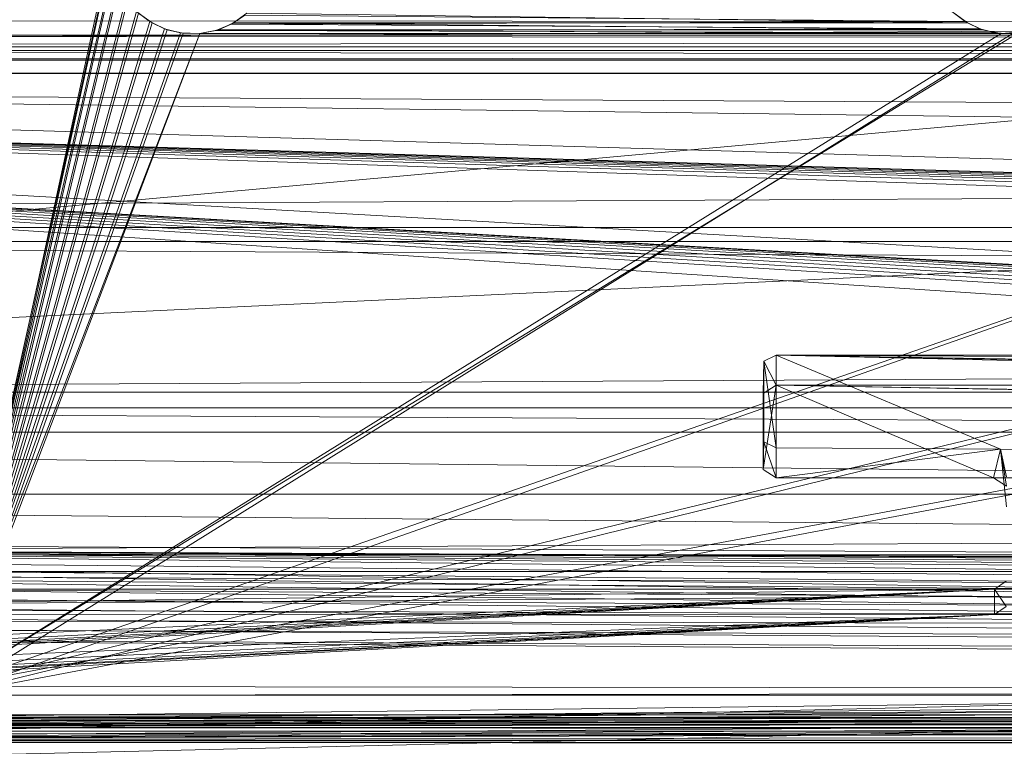
# Model space of a CAD drawing. Units: inches. Extents: x -7.4 to 18.1, y -18.8 to -1.7.
# Drawn here: x -5.6 to -5.2, y -18.7 to -18.4 of the extents above; entities that cross this region are included whole.
import ezdxf

# ---------------------------------------------------------------- set-up
doc = ezdxf.new("R2010")
doc.units = ezdxf.units.IN
doc.header["$MEASUREMENT"] = 0
doc.layers.add('G-IMPT', color=8, linetype='Continuous', lineweight=9)

# ---------------------------------------------------------------- blocks, each defined once
blk = doc.blocks.new('3_dxf-2621-Front')
at = {"layer": 'G-IMPT'}
for p, q in [((-6.26404, 1.57145), (-2.50577, 1.91208)), ((-6.26404, 1.57145), (0.97177, 1.91208)), ((4.73004, 1.57145), (-6.34037, 1.49511)), ((4.81528, 1.4472), (-6.26404, 1.57145)), ((4.73004, 1.57145), (-6.26404, 1.57145)), ((-6.24421, 1.54644), (4.71021, 1.54644)), ((-6.24421, 1.54644), (4.71021, 1.54644)), ((4.80945, 1.4472), (-6.24421, 1.54644)), ((4.80945, 1.4472), (-6.24421, 1.54644)), ((4.71021, 1.54644), (-6.24421, 1.54644)), ((4.80637, 1.45611), (-6.34037, 1.49511)), ((4.81528, 1.4472), (-6.34037, 1.45611)), ((4.81744, 1.44525), (-6.34037, 1.45611)), ((4.80637, 1.45611), (-6.34037, 1.45611)), ((-6.34928, 1.4472), (4.81528, 1.4472)), ((4.81744, 1.44525), (-6.34928, 1.4472)), ((-6.34345, 1.4472), (0.59854, 1.44293)), ((4.80945, 1.4472), (-6.34345, 1.4472)), ((4.80945, 1.4472), (-6.34345, 1.4472))]:
    blk.add_line(p, q, dxfattribs=at)
blk = doc.blocks.new('9_dxf-2633-Front')
at = {"layer": 'G-IMPT'}
for p, q in [((-6.24574, 1.73787), (4.71174, 1.73144)), ((4.71174, 1.73787), (-6.24574, 1.72686)), ((4.71174, 1.73144), (-6.24574, 1.73144)), ((-6.24574, 1.73144), (4.71174, 1.72527)), ((-6.24574, 1.72149), (4.71174, 1.72686)), ((4.71174, 1.72686), (-6.24574, 1.72686)), ((4.71174, 1.71621), (-6.24574, 1.72527)), ((4.71174, 1.72527), (-6.24574, 1.72527)), ((0.9755, 1.50998), (-6.24574, 1.72149)), ((4.71174, 1.72149), (-6.24574, 1.72149)), ((-6.24574, 1.72149), (-2.50501, 1.51021)), ((4.71174, 1.71621), (-6.24574, 1.71621)), ((4.71174, 1.5742), (-6.24574, 1.71621)), ((-6.24574, 1.71621), (0.97101, 1.50492)), ((-6.24574, 1.71621), (-2.5318, 1.47254)), ((-6.24574, 1.71621), (-2.53218, 1.48507)), ((-6.24574, 1.71621), (-2.53143, 1.48972)), ((-6.24574, 1.71621), (-2.52924, 1.49411)), ((-6.24574, 1.71621), (-2.52573, 1.498)), ((-6.24574, 1.71621), (-2.52109, 1.50117)), ((-6.24574, 1.71621), (-2.51558, 1.50344)), ((-6.24574, 1.71621), (-2.5095, 1.5047)), ((-6.24574, 1.71621), (-2.5032, 1.50485)), ((-6.24574, 1.71621), (0.94474, 1.47587)), ((-6.24574, 1.71621), (0.94475, 1.48574)), ((-6.24574, 1.71621), (0.96476, 1.50429)), ((-6.24574, 1.71621), (0.95889, 1.50259)), ((-6.24574, 1.71621), (0.95371, 1.49991)), ((-6.24574, 1.71621), (0.94953, 1.49641)), ((-6.24574, 1.71621), (0.94656, 1.49228)), ((-2.50501, 1.51021), (-5.6974, 1.5275)), ((-2.50501, 1.51021), (-5.69163, 1.52502)), ((-5.69163, 1.52502), (-2.51302, 1.5094)), ((-5.69163, 1.52502), (-2.53067, 1.49693)), ((-5.69163, 1.52502), (-2.53218, 1.49035)), ((-5.69163, 1.52502), (-2.52789, 1.50114)), ((-5.69163, 1.52502), (-2.52387, 1.50474)), ((-5.69163, 1.52502), (-2.51882, 1.50755)), ((-2.53218, 1.49035), (-5.68636, 1.52199)), ((-2.5318, 1.47254), (-5.69592, 1.52165)), ((-2.5318, 1.47254), (-5.69026, 1.51903)), ((-2.53218, 1.49035), (-5.68169, 1.51846)), ((-2.5318, 1.47254), (-5.68513, 1.51587)), ((-2.53218, 1.49035), (-5.6777, 1.51449)), ((-2.5318, 1.47254), (-5.68062, 1.51222)), ((-2.53218, 1.49035), (-5.67446, 1.51016)), ((-2.5318, 1.47254), (-5.67681, 1.50815)), ((-2.5318, 1.47254), (-5.67378, 1.50375)), ((-2.53218, 1.49035), (-5.67204, 1.50555)), ((-2.5318, 1.47254), (-5.67157, 1.49907)), ((-2.53218, 1.49035), (-5.67048, 1.50073)), ((-2.5318, 1.47254), (-5.67023, 1.49422)), ((-2.53218, 1.49035), (-5.66981, 1.4958)), ((-5.66978, 1.45233), (-2.53218, 1.49035)), ((-2.53001, 1.46804), (-5.66978, 1.48928)), ((-5.66978, 1.48928), (-2.5318, 1.47254)), ((-5.66978, 1.45233), (-2.53218, 1.48116)), ((-5.66978, 1.45233), (-2.53143, 1.47651)), ((-5.66978, 1.45233), (-2.52924, 1.47212)), ((-5.66978, 1.45233), (0.94855, 1.47094)), ((-5.66978, 1.45233), (-2.52573, 1.46823)), ((-5.66978, 1.44705), (-2.53001, 1.46804)), ((-5.66978, 1.45233), (0.9544, 1.46588)), ((-5.66978, 1.45233), (-2.52109, 1.46506)), ((-5.66978, 1.44705), (-2.52686, 1.46399)), ((-5.66978, 1.45233), (0.95969, 1.46333)), ((-5.66978, 1.45233), (-2.51558, 1.46278)), ((-5.66978, 1.45233), (0.96564, 1.46178)), ((-5.66978, 1.45233), (-2.5095, 1.46153)), ((0.97191, 1.46131), (-5.66978, 1.45233)), ((-5.66978, 1.44705), (-2.52252, 1.46059)), ((-5.66978, 1.44705), (-2.51722, 1.45805)), ((-5.66978, 1.44705), (-2.51128, 1.4565)), ((-5.66978, 1.44705), (0.9755, 1.45625)), ((-5.66978, 1.44705), (-2.50501, 1.45602)), ((4.13578, 1.45233), (-5.66978, 1.45233)), ((-5.66978, 1.45233), (4.13578, 1.44705)), ((-5.66978, 1.44705), (4.13578, 1.44705))]:
    blk.add_line(p, q, dxfattribs=at)

msp = doc.modelspace()

# ---------------------------------------------------------------- linework, layer by layer
at = {"layer": 'G-IMPT'}
for p, q in [((5.22185, -18.31086), (-7.34901, -18.37903)), ((-5.60441, -18.63503), (-5.53813, -18.32993)), ((-5.60441, -18.6316), (-5.5386, -18.33546)), ((-5.60441, -18.63503), (-5.53858, -18.33657)), ((-5.60441, -18.6316), (-5.53793, -18.34209)), ((-5.60441, -18.63503), (-5.53768, -18.34317)), ((-5.60441, -18.6316), (-5.53593, -18.34844)), ((-5.60441, -18.63503), (-5.53548, -18.34945)), ((-5.60441, -18.6316), (-5.5327, -18.35426)), ((-5.60441, -18.63503), (-5.53205, -18.35516)), ((-5.60441, -18.6316), (-5.52837, -18.35931)), ((-5.60441, -18.63503), (-5.52755, -18.36006)), ((-5.52837, -18.35931), (-5.5231, -18.36339)), ((-5.52755, -18.36006), (-5.52215, -18.36396)), ((-5.52755, -18.36006), (-5.5231, -18.36339)), ((-5.49021, -18.3645), (-5.48469, -18.36079)), ((-5.48384, -18.36006), (-5.48924, -18.36396)), ((-5.48469, -18.36079), (-5.48924, -18.36396)), ((-5.19405, -18.36339), (-5.48469, -18.36079)), ((-5.48384, -18.36006), (-5.1931, -18.36396)), ((-5.19405, -18.36339), (-5.19932, -18.35931)), ((-5.19405, -18.36339), (-5.1985, -18.36006)), ((-5.1985, -18.36006), (-5.1931, -18.36396)), ((-5.60441, -18.6316), (-5.5231, -18.36339)), ((-5.60441, -18.63503), (-5.52215, -18.36396)), ((-5.52215, -18.36396), (-5.5231, -18.36339)), ((-5.5231, -18.36339), (-5.51712, -18.36632)), ((-5.52215, -18.36396), (-5.51607, -18.36669)), ((-5.52215, -18.36396), (-5.51712, -18.36632)), ((-5.49638, -18.36702), (-5.49021, -18.3645)), ((-5.48924, -18.36396), (-5.49532, -18.36669)), ((-5.49021, -18.3645), (-5.49532, -18.36669)), ((-5.49021, -18.3645), (-5.19405, -18.36339)), ((-5.49021, -18.3645), (-5.48924, -18.36396)), ((-5.18808, -18.36632), (-5.49021, -18.3645)), ((-5.1931, -18.36396), (-5.48924, -18.36396)), ((-5.48924, -18.36396), (-5.18703, -18.36669)), ((-5.18808, -18.36632), (-5.19405, -18.36339)), ((-5.19405, -18.36339), (-5.1931, -18.36396)), ((-5.18808, -18.36632), (-5.1931, -18.36396)), ((-5.1931, -18.36396), (-5.18703, -18.36669)), ((-5.60441, -18.6316), (-5.51712, -18.36632)), ((-5.60441, -18.63503), (-5.51607, -18.36669)), ((-5.60441, -18.6316), (-5.51068, -18.36799)), ((-5.60441, -18.63503), (-5.50958, -18.36814)), ((-5.60441, -18.6316), (-4.51468, -18.36814)), ((-5.60441, -18.6316), (-5.17277, -18.36814)), ((-5.60441, -18.63503), (-5.50292, -18.36825)), ((-5.60441, -18.6316), (-5.17943, -18.36825)), ((-5.60441, -18.6316), (-5.50292, -18.36825)), ((-5.60441, -18.63503), (-4.84594, -18.36832)), ((-5.60441, -18.63503), (-5.17498, -18.36832)), ((-5.60441, -18.6316), (-4.84594, -18.36832)), ((-5.60441, -18.63503), (-4.19007, -18.36836)), ((-5.60441, -18.63503), (-4.518, -18.36836)), ((-5.60441, -18.6316), (-4.19007, -18.36836)), ((-5.51607, -18.36669), (-5.51712, -18.36632)), ((-5.51712, -18.36632), (-5.51068, -18.36799)), ((-5.51607, -18.36669), (-5.50958, -18.36814)), ((-5.51607, -18.36669), (-5.51068, -18.36799)), ((-5.50958, -18.36814), (-5.51068, -18.36799)), ((-5.50292, -18.36825), (-5.51068, -18.36799)), ((-5.50292, -18.36825), (-5.50958, -18.36814)), ((-5.50958, -18.36814), (-5.50292, -18.36825)), ((-5.50292, -18.36825), (-5.49532, -18.36669)), ((-5.50292, -18.36825), (-5.49638, -18.36702)), ((-5.49638, -18.36702), (-5.50292, -18.36825)), ((-5.50292, -18.36825), (-5.18163, -18.36799)), ((-5.17498, -18.36832), (-5.50292, -18.36825)), ((-5.50292, -18.36825), (-5.50292, -18.36825)), ((-5.17943, -18.36825), (-5.50292, -18.36825)), ((-5.49638, -18.36702), (-5.18808, -18.36632)), ((-5.49638, -18.36702), (-5.49532, -18.36669)), ((-5.18163, -18.36799), (-5.49638, -18.36702)), ((-5.17943, -18.36825), (-5.49532, -18.36669)), ((-5.18703, -18.36669), (-5.49532, -18.36669)), ((-5.18163, -18.36799), (-5.18808, -18.36632)), ((-5.18808, -18.36632), (-5.18703, -18.36669)), ((-5.18163, -18.36799), (-5.18703, -18.36669)), ((-5.17943, -18.36825), (-5.18703, -18.36669)), ((-5.17498, -18.36832), (-5.18163, -18.36799)), ((-5.18163, -18.36799), (-5.17943, -18.36825)), ((-5.1684, -18.36732), (-5.17943, -18.36825)), ((-5.17277, -18.36814), (-5.17943, -18.36825)), ((-5.17498, -18.36832), (-5.17943, -18.36825)), ((-7.34901, -18.37903), (5.22185, -18.37903)), ((5.22185, -18.37903), (-7.34901, -18.4464)), ((5.22185, -18.45215), (-7.34901, -18.38429)), ((-7.34901, -18.38429), (5.22185, -18.38429)), ((-7.34901, -18.4464), (5.22185, -18.4464)), ((-7.34901, -18.4464), (5.22185, -18.51289)), ((-7.34901, -18.51913), (5.22185, -18.45215)), ((5.22185, -18.45215), (-7.34901, -18.45215)), ((-5.27531, -18.50037), (-5.27549, -18.51336)), ((-5.27023, -18.49788), (-5.27531, -18.50037)), ((-5.27023, -18.53536), (-5.27531, -18.50037)), ((-5.27531, -18.50037), (-5.27531, -18.53287)), ((-5.27531, -18.50037), (-5.27023, -18.50998)), ((-3.10327, -18.49788), (-5.27023, -18.49788)), ((-3.10327, -18.53536), (-5.27023, -18.49788)), ((-5.27023, -18.49788), (-3.19163, -18.53536)), ((-5.27023, -18.49788), (-3.19671, -18.53785)), ((-5.27023, -18.49788), (-3.19689, -18.54703)), ((-5.27023, -18.49788), (-5.17974, -18.53589)), ((-5.27023, -18.49788), (-5.27023, -18.53536)), ((-5.27023, -18.49788), (-3.10205, -18.5101)), ((-5.27023, -18.49788), (-5.27023, -18.50998)), ((-5.27549, -18.54407), (-5.27023, -18.50998)), ((-5.27549, -18.51336), (-5.27023, -18.50998)), ((-3.10205, -18.5101), (-5.27023, -18.50998)), ((-3.19163, -18.54746), (-5.27023, -18.50998)), ((-3.19671, -18.54995), (-5.27023, -18.50998)), ((-5.18257, -18.54746), (-5.27023, -18.50998)), ((-5.27023, -18.54746), (-5.27023, -18.50998)), ((5.22185, -18.51289), (-7.34901, -18.51289)), ((-7.34901, -18.51289), (5.22185, -18.57844)), ((-5.27549, -18.54407), (-5.27549, -18.51336)), ((-5.27531, -18.53287), (-5.27549, -18.51336)), ((-7.34901, -18.58516), (5.22185, -18.51913)), ((5.22185, -18.51913), (-7.34901, -18.51913)), ((-5.27531, -18.53287), (-5.27549, -18.54407)), ((-5.27023, -18.53536), (-5.27531, -18.53287)), ((-5.27531, -18.53287), (-5.27023, -18.54746)), ((-5.17974, -18.53589), (-5.27023, -18.53536)), ((-5.27023, -18.53536), (-5.27023, -18.54746)), ((-5.17974, -18.53589), (-5.27023, -18.54746)), ((-5.17974, -18.53589), (-5.18257, -18.54746)), ((-5.17974, -18.53589), (-5.17731, -18.55913)), ((-5.17974, -18.53589), (-5.17731, -18.55084)), ((-3.19689, -18.54703), (-5.17974, -18.53589)), ((-5.17974, -18.53589), (-5.17731, -18.54703)), ((-5.27023, -18.54746), (-5.27549, -18.54407)), ((-5.18257, -18.54746), (-5.27023, -18.54746)), ((-5.17731, -18.55084), (-5.18257, -18.54746)), ((-3.19671, -18.54995), (-5.18257, -18.54746)), ((5.22185, -18.57844), (-7.34901, -18.57844)), ((-7.34901, -18.57844), (5.22185, -18.64297)), ((5.22185, -18.58516), (-7.34901, -18.58516)), ((-7.34894, -18.65351), (5.22185, -18.58516)), ((-5.18222, -18.59233), (-5.17743, -18.58906)), ((-3.19301, -18.59219), (-6.62261, -18.67344)), ((-6.62261, -18.67344), (-5.18222, -18.59233)), ((-5.18222, -18.59233), (-6.01363, -18.63751)), ((-5.18222, -18.59233), (-6.00558, -18.63591)), ((-5.18222, -18.59233), (-5.99992, -18.63321)), ((-5.18222, -18.59233), (-5.99541, -18.62945)), ((-5.96235, -18.60234), (-5.18222, -18.59233)), ((-5.18222, -18.59233), (-5.96096, -18.59233)), ((-3.19301, -18.59219), (-5.18222, -18.59233)), ((-5.18222, -18.60248), (-5.18222, -18.59233)), ((-5.18222, -18.59233), (-5.17743, -18.59926)), ((-5.18222, -18.60248), (-5.17743, -18.59926)), ((-3.19301, -18.60235), (-6.62261, -18.68359)), ((-6.62261, -18.68359), (-5.18222, -18.60248)), ((-5.18222, -18.60248), (-6.01363, -18.64766)), ((-5.18222, -18.60248), (-6.00712, -18.64655)), ((-5.18222, -18.60248), (-6.00124, -18.64414)), ((-5.18222, -18.60248), (-5.99641, -18.64063)), ((-5.18222, -18.60248), (-5.99266, -18.63565)), ((-5.18222, -18.60248), (-5.96235, -18.60234)), ((-3.19301, -18.60235), (-5.18222, -18.60248)), ((-5.60441, -18.63503), (-2.84043, -18.6316)), ((-2.84043, -18.63503), (-5.60441, -18.6316)), ((-5.60441, -18.63503), (-2.84043, -18.63503)), ((5.22185, -18.64297), (-7.34901, -18.64297)), ((-7.34901, -18.64297), (5.22156, -18.64961)), ((5.22156, -18.64961), (-7.34872, -18.64961)), ((-7.34872, -18.64961), (5.22071, -18.65623)), ((-7.34894, -18.65351), (5.22183, -18.65184)), ((5.2214, -18.65853), (-7.34894, -18.65351))]:
    msp.add_line(p, q, dxfattribs=at)

# ---------------------------------------------------------------- block references
for name in ['3_dxf-2621-Front', '9_dxf-2633-Front']:
    msp.add_blockref(name, (-0.29657, -20.10039), dxfattribs=at)

doc.saveas('drawing.dxf')
